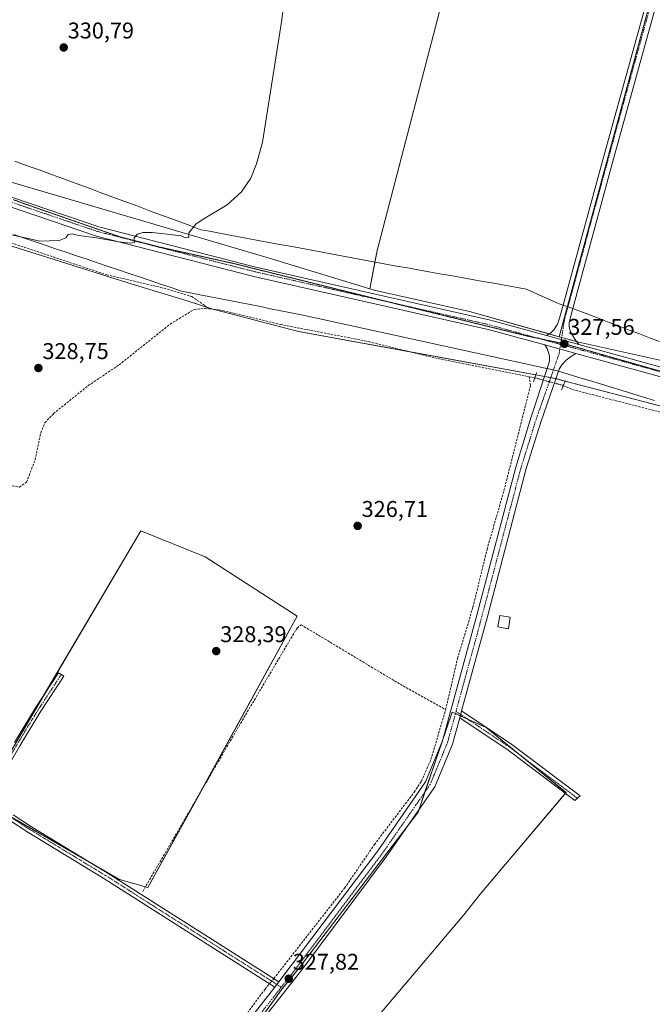
# Model space of a CAD drawing. Units: metres. Extents: x 605133 to 608627, y 4655193 to 4657558.
# Drawn here: x 605875 to 606153, y 4655508 to 4655940 of the extents above; entities that cross this region are included whole.
import ezdxf
from ezdxf.enums import TextEntityAlignment as Align

# ---------------------------------------------------------------- set-up
doc = ezdxf.new("R2010")
doc.units = ezdxf.units.M
doc.header["$MEASUREMENT"] = 0
for name, pattern in [('TRAZO_Y_PUNTO', [1, 0.5, -0.25, 0, -0.25]), ('TRAZOS2', [0.375, 0.25, -0.125]), ('TRAZOSX2', [1.5, 1, -0.5])]:
    doc.linetypes.add(name, pattern=pattern)
for name, color, linetype, lineweight in [('Camino', 19, 'Continuous', 0), ('Camino Cxs', 19, 'Continuous', 0), ('Camino eje', 39, 'TRAZO_Y_PUNTO', 13), ('Carátula', 7, 'Continuous', 5), ('Corriente artificial lineal', 5, 'TRAZOSX2', 13), ('Corriente artificial lineal oculto', 135, 'TRAZO_Y_PUNTO', 13), ('Cultivos herbáceos CxS', 92, 'Continuous', 0), ('Cultivos leñosos', 92, 'Continuous', 0), ('Cultivos leñosos CxS', 92, 'Continuous', 0), ('Curva de nivel normal', 36, 'Continuous', 0), ('Edificación ligera', 1, 'Continuous', 0), ('Edificación ligera Cxs', 1, 'Continuous', 0), ('Pastizal CxS', 92, 'Continuous', 0), ('Pista no pavimentada', 254, 'Continuous', 13), ('Pista no pavimentada Cxs', 254, 'Continuous', 0), ('Pista pavimentada eje', 135, 'TRAZO_Y_PUNTO', 0), ('Puente lineal', 2, 'TRAZOS2', 0), ('Punto de cota en terreno', 7, 'Continuous', 0), ('Rótulo de punto de cota en terreno', 19, 'Continuous', 0), ('Vía pecuaria', 92, 'Continuous', 13), ('Vía pecuaria CxS', 92, 'Continuous', 13), ('Vía pecuaria eje', 92, 'TRAZOS2', 0)]:
    doc.layers.add(name, color=color, linetype=linetype, lineweight=lineweight)
doc.styles.add('Arial', font='txt', dxfattribs={"height": 0.2})

# ---------------------------------------------------------------- blocks, each defined once
blk = doc.blocks.new('*U162')
at = {"layer": 'Cultivos herbáceos CxS', "color": 92, "linetype": 'Continuous', "lineweight": 0}
blk.add_polyline3d([(605638.13, 4655914.58, 332.46), (605670.69, 4655904.12, 332.1), (605712.67, 4655890.63, 331.68), (605809.36, 4655868.46, 330.08), (605835.04, 4655853.11, 329.67), (605865.07, 4655842.84, 329.14), (605869.45, 4655841.47, 329.38), (605882.94, 4655837.25, 329.04), (605890.35, 4655834.93, 329.13), (605922.75, 4655824.66, 328.7), (605948.83, 4655816.76, 328.25), (605960.11, 4655813.08, 327.85), (605997.82, 4655803.33, 327.55), (606104.45, 4655783.81, 326.6), (606110.43, 4655782.72, 326.54), (606184.8, 4655763.26, 325.53), (606259.3, 4655743.85, 324.14), (606301.43, 4655727.34, 324.1), (606305.77, 4655725.78, 323.72), (606329.75, 4655717.15, 323.42)], dxfattribs=at)
for points in [[(605997.27, 4655678.24, 327.53), (605956.69, 4655704.25, 327.57), (605928.5, 4655715.7, 328.11), (605858.59, 4655597.33, 329.49), (605919.14, 4655562.57, 328.54), (605931.59, 4655559.01, 328.31), (605997.27, 4655678.24, 327.53)], [(605985.49, 4655449.2, 327.28), (606031.83, 4655501.33, 327.28), (606070.44, 4655546.97, 327.09), (606077.64, 4655556.09, 327.1), (606115.4, 4655600.7, 326.7), (606080.26, 4655629.34, 327.05), (606065.37, 4655636.07, 326.99), (606050.34, 4655592.12, 327.24), (605997.6, 4655523.09, 327.75), (605990.23, 4655513.97, 327.76), (605931.42, 4655432.77, 327.72), (605933.02, 4655431.86, 327.64), (605953.03, 4655407.48, 327.42), (605985.49, 4655449.2, 327.28)]]:
    blk.add_polyline3d(points, close=True, dxfattribs=at)
blk = doc.blocks.new('*U172')
at = {"layer": 'Curva de nivel normal', "color": 36, "linetype": 'Continuous', "lineweight": 0}
blk.add_polyline3d([(605992.98, 4655960.93, 330), (605990.43, 4655940.25, 330), (605981.97, 4655886.54, 330), (605979.38, 4655876.95, 330), (605976.77, 4655870.74, 330), (605972.69, 4655864.62, 330), (605966.44, 4655858.98, 330), (605955.84, 4655852.68, 330), (605952.63, 4655850.53, 330), (605949.62, 4655846.59, 330), (605949.58, 4655844.59, 330), (605947.99, 4655844.46, 330), (605946.21, 4655845.34, 330), (605939.99, 4655846, 330), (605933.5, 4655846.85, 330), (605929.28, 4655846.85, 330), (605926.99, 4655846.04, 330), (605925.6, 4655844.43, 330), (605925.75, 4655842.42, 330), (605923.9, 4655842.17, 330), (605918.86, 4655842.63, 330), (605908.9, 4655844.52, 330), (605901.26, 4655845.42, 330), (605898.3, 4655846.15, 330), (605896.51, 4655845.98, 330), (605895.43, 4655844.44, 330), (605892.5, 4655843.32, 330), (605884.09, 4655842.92, 330), (605878.35, 4655844.26, 330), (605866, 4655846.97, 330)], dxfattribs=at)
blk = doc.blocks.new('5PATER')
at = {"layer": 'Carátula', "linetype": 'Continuous', "lineweight": 5}
h = blk.add_hatch(color=250, dxfattribs=at)
edge = h.paths.add_edge_path()
edge.add_ellipse((0, 0.01), major_axis=(-1.33, -1.34), ratio=0.999422, start_angle=0, end_angle=360)

msp = doc.modelspace()

# ---------------------------------------------------------------- linework, layer by layer
at = {"layer": 'Camino', "color": 19, "linetype": 'Continuous', "lineweight": 0}
for points in [[(605872.91, 4655622.74, 329.32), (605882.19, 4655637.94, 329.22), (605892.32, 4655653.36, 329.16), (605894.66, 4655651.82, 329.06), (605884.55, 4655636.45, 329.13), (605875.33, 4655621.32, 329.23), (605869.47, 4655611.01, 329.27)], [(606068.66, 4655633.52, 327.12), (606069.49, 4655636.57, 327.07)], [(606069.49, 4655636.57, 327.07), (606091.64, 4655621.77, 326.75), (606121.56, 4655599.23, 326.45), (606119.3, 4655597.17, 326.66), (606089.9, 4655619.33, 326.95), (606068.66, 4655633.52, 327.12)], [(605872.4, 4655590.87, 329.09), (605880.32, 4655585.74, 329.01), (605913.73, 4655565.52, 328.6), (605989.16, 4655517.57, 327.81)], [(605987.35, 4655515.25, 327.83), (605912.21, 4655563.02, 328.65), (605878.8, 4655583.39, 329.06), (605870.76, 4655588.59, 329.16)], [(605989.16, 4655517.57, 327.81), (605987.35, 4655515.25, 327.83)]]:
    msp.add_polyline3d(points, dxfattribs=at)
at = {"layer": 'Camino Cxs', "color": 19, "linetype": 'Continuous', "lineweight": 0}
for points in [[(605872.91, 4655622.74, 329.32), (605882.19, 4655637.94, 329.22), (605892.32, 4655653.36, 329.16), (605894.66, 4655651.82, 329.06), (605884.55, 4655636.45, 329.13), (605875.33, 4655621.32, 329.23), (605869.47, 4655611.01, 329.27)], [(605872.4, 4655590.87, 329.09), (605880.32, 4655585.74, 329.01), (605913.73, 4655565.52, 328.6), (605989.16, 4655517.57, 327.81), (605989.16, 4655517.57, 327.81), (605987.35, 4655515.25, 327.83), (605912.21, 4655563.02, 328.65), (605878.8, 4655583.39, 329.06), (605870.76, 4655588.59, 329.16)]]:
    msp.add_polyline3d(points, dxfattribs=at)
msp.add_polyline3d([(606068.66, 4655633.52, 327.12), (606069.49, 4655636.57, 327.07), (606091.64, 4655621.77, 326.75), (606121.56, 4655599.23, 326.45), (606119.3, 4655597.17, 326.66), (606089.9, 4655619.33, 326.95), (606068.66, 4655633.52, 327.12)], close=True, dxfattribs=at)
at = {"layer": 'Camino eje', "color": 39, "linetype": 'TRAZO_Y_PUNTO', "lineweight": 13}
for points in [[(605893.49, 4655652.59, 329.11), (605883.37, 4655637.19, 329.18), (605874.12, 4655622.03, 329.28), (605868.29, 4655611.75, 329.31), (605863.96, 4655605.48, 329.36), (605862.77, 4655602.98, 329.34), (605862.61, 4655600.84, 329.31), (605862.97, 4655598.5, 329.27), (605864.16, 4655596.36, 329.24), (605866.66, 4655593.66, 329.21), (605871.58, 4655589.73, 329.12), (605879.56, 4655584.57, 329.04), (605912.97, 4655564.27, 328.63), (605990.21, 4655515.17, 327.77)], [(606067.05, 4655636.4, 327.08), (606090.77, 4655620.55, 326.85), (606120.43, 4655598.2, 326.54)]]:
    msp.add_polyline3d(points, dxfattribs=at)
at = {"layer": 'Corriente artificial lineal', "color": 5, "linetype": 'TRAZOSX2', "lineweight": 13}
for points in [[(605626.2, 4655921.06, 333.01), (605633.98, 4655919.1, 332.56), (605687.74, 4655899.9, 332.06), (605754.28, 4655883.08, 331.13), (605774.31, 4655881.67, 331.2), (605789.9, 4655878.04, 330.49), (605800.27, 4655873.75, 330.48), (605833.1, 4655856.02, 329.84), (605843.01, 4655851.71, 329.78), (605913.45, 4655828.22, 328.59), (605937.26, 4655822.69, 328.6), (605950.83, 4655818.71, 328.03), (605958.52, 4655813.3, 327.72)], [(605600.97, 4655807.03, 331.52), (605608.81, 4655804.87, 331.94), (605636.74, 4655799.15, 330.88), (605666.25, 4655791.27, 330.94), (605697.78, 4655784.73, 330.48), (605742.39, 4655772.6, 330.13), (605803.16, 4655759.11, 329.44), (605835.29, 4655749.03, 329.13), (605861.57, 4655737.52, 328.96), (605875.09, 4655734.92, 328.94), (605878.22, 4655737.15, 328.8), (605881.98, 4655746.86, 328.62), (605884.46, 4655758.8, 328.65), (605886.27, 4655763.2, 328.63), (605890.09, 4655767.22, 328.6), (605905.37, 4655779.54, 328.6), (605918.91, 4655788.65, 328.51), (605941.39, 4655806.55, 328.34), (605951.88, 4655813.01, 327.87), (605956.85, 4655813.48, 327.58), (605958.52, 4655813.3, 327.72)], [(605958.52, 4655813.3, 327.72), (605962.94, 4655812.82, 328.05), (605989.86, 4655806.41, 327.84), (606028.69, 4655798.82, 326.97), (606057.74, 4655791.69, 326.91), (606099.2, 4655783.45, 325.95)], [(606062.47, 4655637.15, 326.62), (606067.72, 4655659.68, 326.43), (606074.49, 4655682.19, 326.2), (606080.68, 4655707.58, 326.27), (606088.13, 4655733.39, 326.04), (606099.81, 4655779.64, 326.11), (606099.2, 4655783.45, 325.95)], [(606099.2, 4655783.45, 325.95), (606101.69, 4655782.95, 325.95)], [(606114.21, 4655779.58, 325.91), (606118.18, 4655777.8, 325.38), (606161.38, 4655766.74, 325.12), (606193.04, 4655757.46, 324.68), (606219.51, 4655751.44, 324.8), (606238.73, 4655745.31, 324.31), (606299.13, 4655733.03, 323.3), (606344.04, 4655718.96, 322.83), (606371, 4655709.21, 322.71), (606402.68, 4655702.19, 322.22), (606413.21, 4655698.53, 322.06), (606451.65, 4655682.17, 321.82), (606467.57, 4655673.79, 321.67), (606481.81, 4655668.87, 321.67), (606502.98, 4655666.44, 321.34), (606550.1, 4655666.22, 321.03), (606570.56, 4655663.75, 320.5), (606599.53, 4655657.44, 320.24), (606632.53, 4655654.34, 320.01), (606661.43, 4655650.75, 320.41)], [(605929.28, 4655557.23, 328.37), (605974.5, 4655634.9, 327.97), (605997.15, 4655673.01, 327.35), (605998.91, 4655674.46, 327.26), (606041.25, 4655649.03, 327.34), (606062.47, 4655637.15, 326.62)], [(605986.9, 4655519.01, 327.84), (605987.93, 4655520.27, 327.82), (606018.02, 4655558.72, 327.63), (606031.14, 4655577.86, 327.39), (606048.67, 4655600.93, 327.32), (606051.8, 4655605.73, 327.27), (606056.02, 4655615.19, 327.23), (606062.47, 4655637.15, 326.62)], [(605921.4, 4655434.76, 327.77), (605931.11, 4655447.4, 328.01), (605956.43, 4655478.69, 327.69), (605983.12, 4655514.4, 327.81), (605985.03, 4655516.73, 327.84)]]:
    msp.add_polyline3d(points, dxfattribs=at)
at = {"layer": 'Corriente artificial lineal oculto', "color": 135, "linetype": 'TRAZO_Y_PUNTO', "lineweight": 13}
for points in [[(606101.69, 4655782.95, 325.95), (606114.21, 4655779.58, 325.91)], [(605985.03, 4655516.73, 327.84), (605986.9, 4655519.01, 327.84)]]:
    msp.add_polyline3d(points, dxfattribs=at)
at = {"layer": 'Cultivos herbáceos CxS', "color": 92, "linetype": 'Continuous', "lineweight": 0}
for points in [[(606314.71, 4655750.38, 324.75), (606256.23, 4655764.61, 325.48), (606239.56, 4655769.71, 325.98), (606217.51, 4655776.46, 326.42), (606156.66, 4655790.68, 327.17), (606121.1, 4655798.59, 327.4), (606112.45, 4655801, 327.64), (606152.37, 4655948.17, 328.23), (606150.63, 4655954.69, 328.18), (606067.8, 4655974.99, 329.07), (606032.4, 4655838.84, 328.85), (606029.12, 4655822.08, 328.61), (605984.45, 4655835.61, 329.01), (605814.12, 4655885.78, 331.62), (605637.71, 4655933.52, 333.91), (605569.85, 4655964.78, 334.11), (605491.64, 4656008.41, 334.7), (605435.82, 4656035.88, 335.45), (605358.42, 4656073.67, 336.38), (605344.71, 4656223, 336.18), (605163.32, 4656205.12, 338.55), (605156.13, 4656688.98, 337.94)], [(606029.12, 4655822.08, 328.61), (605984.45, 4655835.61, 329.01), (605814.12, 4655885.78, 331.62), (605637.71, 4655933.52, 333.91), (605631.3, 4655936.48, 334), (605609.21, 4655946.65, 334.18), (605607.38, 4655947.49, 334.16), (605604.87, 4655948.65, 334.17), (605602.48, 4655949.75, 334.22), (605598.76, 4655951.46, 334.21), (605584.92, 4655957.84, 334.05), (605575.68, 4655962.1, 334.1), (605569.85, 4655964.78, 334.11), (605529.23, 4655987.44, 334.37), (605496.18, 4656005.88, 334.65), (605491.64, 4656008.41, 334.7), (605435.82, 4656035.88, 335.45), (605358.42, 4656073.67, 336.38)], [(606112.45, 4655801, 327.64), (606116.02, 4655814.15, 328.01), (606152.37, 4655948.17, 328.23), (606151.57, 4655951.19, 328.24), (606151.19, 4655952.58, 328.22), (606150.63, 4655954.69, 328.18), (606067.8, 4655974.99, 329.07), (606067.62, 4655974.31, 329.09), (606032.4, 4655838.84, 328.85), (606031.41, 4655833.78, 328.75), (606029.12, 4655822.08, 328.61)], [(606184.8, 4655763.26, 325.53), (606114.98, 4655781.53, 326.19), (606110.97, 4655782.58, 326.46), (606110.43, 4655782.72, 326.54), (606108.68, 4655783.04, 326.77), (606105.92, 4655783.54, 326.91), (606104.45, 4655783.81, 326.6), (606102.11, 4655784.24, 326.19), (606047.01, 4655794.32, 327.09), (605997.82, 4655803.33, 327.55), (605960.11, 4655813.08, 327.85), (605959.9, 4655813.15, 327.83), (605957.73, 4655813.86, 327.69), (605948.83, 4655816.76, 328.25), (605922.75, 4655824.66, 328.7), (605890.35, 4655834.93, 329.13), (605882.94, 4655837.25, 329.04), (605869.45, 4655841.47, 329.38)], [(606538.91, 4655684.51, 322.37), (606534.39, 4655684.8, 322.45), (606501.99, 4655687.17, 322.58), (606466.43, 4655694.28, 322.94), (606433.87, 4655708.7, 323.65), (606398.67, 4655723.1, 324.33), (606376, 4655733.37, 325.14), (606314.71, 4655750.38, 324.75), (606256.23, 4655764.61, 325.48), (606239.56, 4655769.71, 325.98), (606217.51, 4655776.46, 326.42), (606156.66, 4655790.68, 327.17), (606121.1, 4655798.59, 327.4), (606120.09, 4655798.87, 327.45), (606113.49, 4655800.71, 327.63), (606112.45, 4655801, 327.64)], [(605930.5, 4655559.33, 328.32), (605919.14, 4655562.57, 328.54), (605908.7, 4655568.57, 328.67), (605870.93, 4655590.25, 329.13), (605864.48, 4655593.95, 329.27), (605858.59, 4655597.33, 329.49), (605861.29, 4655601.9, 329.36), (605886.03, 4655643.79, 329.18), (605928.5, 4655715.7, 328.11), (605956.69, 4655704.25, 327.57), (605997.27, 4655678.24, 327.53), (605954.04, 4655599.75, 328.05), (605931.59, 4655559.01, 328.31), (605930.5, 4655559.33, 328.32)], [(605966.65, 4655481.41, 327.76), (605990.23, 4655513.97, 327.76), (605997.6, 4655523.1, 327.75), (606047, 4655587.76, 327.34), (606050.34, 4655592.12, 327.24), (606050.64, 4655593, 327.23), (606053.37, 4655600.99, 327.32), (606060.73, 4655622.51, 327.25), (606061.39, 4655624.43, 327.2), (606065.37, 4655636.07, 326.99), (606066.79, 4655635.43, 327.1), (606068.92, 4655634.47, 327.11), (606072.08, 4655633.04, 327.14), (606080.26, 4655629.34, 327.05), (606094.36, 4655617.84, 326.82), (606115.39, 4655600.7, 326.7), (606115.09, 4655600.34, 326.75), (606077.64, 4655556.09, 327.1), (606070.44, 4655546.97, 327.09), (606031.83, 4655501.33, 327.28)]]:
    msp.add_polyline3d(points, dxfattribs=at)
at = {"layer": 'Cultivos leñosos', "color": 92, "linetype": 'Continuous', "lineweight": 0}
for points in [[(606112.45, 4655801, 327.64), (606116.02, 4655814.15, 328.01), (606152.37, 4655948.17, 328.23), (606151.57, 4655951.19, 328.24), (606151.19, 4655952.58, 328.22), (606150.63, 4655954.69, 328.18), (606067.8, 4655974.99, 329.07), (606067.62, 4655974.31, 329.09), (606032.4, 4655838.84, 328.85), (606031.41, 4655833.78, 328.75), (606029.12, 4655822.08, 328.61)], [(606112.45, 4655801, 327.64), (606107.99, 4655802.24, 327.6), (606072.9, 4655812.02, 327.96), (606031.01, 4655821.5, 328.62), (606029.12, 4655822.08, 328.61)], [(605930.5, 4655559.33, 328.32), (605919.14, 4655562.57, 328.54), (605908.7, 4655568.57, 328.67), (605870.93, 4655590.25, 329.13), (605864.48, 4655593.95, 329.27), (605858.59, 4655597.33, 329.49), (605861.29, 4655601.9, 329.36), (605886.03, 4655643.79, 329.18), (605928.5, 4655715.7, 328.11), (605956.69, 4655704.25, 327.57), (605997.27, 4655678.24, 327.53), (605954.04, 4655599.75, 328.05), (605931.59, 4655559.01, 328.31), (605930.5, 4655559.33, 328.32)], [(605966.65, 4655481.41, 327.76), (605990.23, 4655513.97, 327.76), (605997.6, 4655523.1, 327.75), (606047, 4655587.76, 327.34), (606050.34, 4655592.12, 327.24), (606050.64, 4655593, 327.23), (606053.37, 4655600.99, 327.32), (606060.73, 4655622.51, 327.25), (606061.39, 4655624.43, 327.2), (606065.37, 4655636.07, 326.99), (606066.79, 4655635.43, 327.1), (606068.92, 4655634.47, 327.11), (606072.08, 4655633.04, 327.14), (606080.26, 4655629.34, 327.05), (606094.36, 4655617.84, 326.82), (606115.39, 4655600.7, 326.7), (606115.09, 4655600.34, 326.75), (606077.64, 4655556.09, 327.1), (606070.44, 4655546.97, 327.09), (606031.83, 4655501.33, 327.28)]]:
    msp.add_polyline3d(points, dxfattribs=at)
at = {"layer": 'Cultivos leñosos CxS', "color": 92, "linetype": 'Continuous', "lineweight": 0}
for points in [[(606112.45, 4655801, 327.64), (606072.9, 4655812.02, 327.96), (606031.01, 4655821.5, 328.62), (606029.12, 4655822.08, 328.61), (606032.4, 4655838.84, 328.85), (606067.8, 4655974.99, 329.07), (606150.63, 4655954.69, 328.18), (606152.37, 4655948.17, 328.23), (606112.45, 4655801, 327.64)], [(605997.27, 4655678.24, 327.53), (605931.59, 4655559.01, 328.31), (605919.14, 4655562.57, 328.54), (605858.59, 4655597.33, 329.49), (605928.5, 4655715.7, 328.11), (605956.69, 4655704.25, 327.57), (605997.27, 4655678.24, 327.53)], [(605985.49, 4655449.2, 327.28), (605953.03, 4655407.48, 327.42), (605933.02, 4655431.86, 327.64), (605931.42, 4655432.77, 327.72), (605990.23, 4655513.97, 327.76), (605997.6, 4655523.09, 327.75), (606050.34, 4655592.12, 327.24), (606065.37, 4655636.07, 326.99), (606080.26, 4655629.34, 327.05), (606115.4, 4655600.7, 326.7), (606077.64, 4655556.09, 327.1), (606070.44, 4655546.97, 327.09), (606031.83, 4655501.33, 327.28), (605985.49, 4655449.2, 327.28)]]:
    msp.add_polyline3d(points, close=True, dxfattribs=at)
at = {"layer": 'Edificación ligera', "color": 1, "linetype": 'Continuous', "lineweight": 0}
msp.add_polyline3d([(606090.92, 4655677.72, 327.31), (606090.12, 4655672.72, 325.94), (606085.48, 4655673.48, 327.56), (606086.28, 4655678.48, 328.07), (606090.92, 4655677.72, 327.31)], dxfattribs=at)
at = {"layer": 'Edificación ligera Cxs', "color": 1, "linetype": 'Continuous', "lineweight": 0}
msp.add_polyline3d([(606090.92, 4655677.72, 327.31), (606090.12, 4655672.72, 325.94), (606085.48, 4655673.48, 327.57), (606086.28, 4655678.48, 328.07), (606090.92, 4655677.72, 327.31)], close=True, dxfattribs=at)
at = {"layer": 'Pastizal CxS', "color": 92, "linetype": 'Continuous', "lineweight": 0}
for points in [[(606029.12, 4655822.08, 328.61), (605984.45, 4655835.61, 329.01), (605814.12, 4655885.78, 331.62), (605637.71, 4655933.52, 333.91), (605631.3, 4655936.48, 334), (605609.21, 4655946.65, 334.18), (605607.38, 4655947.49, 334.16), (605604.87, 4655948.65, 334.17), (605602.48, 4655949.75, 334.22), (605598.76, 4655951.46, 334.21), (605584.92, 4655957.84, 334.05), (605575.68, 4655962.1, 334.1), (605569.85, 4655964.78, 334.11), (605529.23, 4655987.44, 334.37), (605496.18, 4656005.88, 334.65), (605491.64, 4656008.41, 334.7), (605435.82, 4656035.88, 335.45), (605358.42, 4656073.67, 336.38)], [(605569.85, 4655964.78, 334.11), (605637.71, 4655933.52, 333.91), (605814.12, 4655885.78, 331.62), (605984.45, 4655835.61, 329.01), (606029.12, 4655822.08, 328.61), (606031.01, 4655821.5, 328.62), (606072.9, 4655812.02, 327.96), (606112.45, 4655801, 327.64), (606121.1, 4655798.59, 327.4), (606156.66, 4655790.68, 327.17), (606217.51, 4655776.46, 326.42), (606239.56, 4655769.71, 325.98), (606256.23, 4655764.61, 325.48), (606314.71, 4655750.38, 324.75)], [(606329.75, 4655717.15, 323.42), (606305.77, 4655725.78, 323.72), (606301.43, 4655727.34, 324.1), (606259.3, 4655743.85, 324.14), (606184.8, 4655763.26, 325.53), (606110.43, 4655782.72, 326.54), (606104.45, 4655783.81, 326.6), (605997.82, 4655803.33, 327.55), (605960.11, 4655813.08, 327.85), (605948.83, 4655816.76, 328.25), (605922.75, 4655824.66, 328.7), (605890.35, 4655834.93, 329.13), (605882.94, 4655837.25, 329.04), (605869.45, 4655841.47, 329.38), (605865.07, 4655842.84, 329.14), (605835.04, 4655853.11, 329.67), (605809.36, 4655868.46, 330.08), (605712.67, 4655890.63, 331.68), (605670.69, 4655904.12, 332.1), (605638.13, 4655914.58, 332.46)], [(606184.8, 4655763.26, 325.53), (606114.98, 4655781.53, 326.19), (606110.97, 4655782.58, 326.46), (606110.43, 4655782.72, 326.54), (606108.68, 4655783.04, 326.77), (606105.92, 4655783.54, 326.91), (606104.45, 4655783.81, 326.6), (606102.11, 4655784.24, 326.19), (606047.01, 4655794.32, 327.09), (605997.82, 4655803.33, 327.55), (605960.11, 4655813.08, 327.85), (605959.9, 4655813.15, 327.83), (605957.73, 4655813.86, 327.69), (605948.83, 4655816.76, 328.25), (605922.75, 4655824.66, 328.7), (605890.35, 4655834.93, 329.13), (605882.94, 4655837.25, 329.04), (605869.45, 4655841.47, 329.38)], [(606112.45, 4655801, 327.64), (606107.99, 4655802.24, 327.6), (606072.9, 4655812.02, 327.96), (606031.01, 4655821.5, 328.62), (606029.12, 4655822.08, 328.61)], [(606538.91, 4655684.51, 322.37), (606534.39, 4655684.8, 322.45), (606501.99, 4655687.17, 322.58), (606466.43, 4655694.28, 322.94), (606433.87, 4655708.7, 323.65), (606398.67, 4655723.1, 324.33), (606376, 4655733.37, 325.14), (606314.71, 4655750.38, 324.75), (606256.23, 4655764.61, 325.48), (606239.56, 4655769.71, 325.98), (606217.51, 4655776.46, 326.42), (606156.66, 4655790.68, 327.17), (606121.1, 4655798.59, 327.4), (606120.09, 4655798.87, 327.45), (606113.49, 4655800.71, 327.63), (606112.45, 4655801, 327.64)]]:
    msp.add_polyline3d(points, dxfattribs=at)
at = {"layer": 'Pista no pavimentada', "color": 254, "linetype": 'Continuous', "lineweight": 13}
for points in [[(606114.14, 4655814.8, 327.93), (606132.01, 4655880.39, 328.62), (606151.9, 4655952.4, 328.22)], [(606156.21, 4655951.28, 328.1), (606136.31, 4655879.21, 328.62), (606118.36, 4655813.34, 328.06)], [(605609.56, 4655943.28, 334.21), (605629.98, 4655933.73, 333.92), (605651.55, 4655926.22, 333.57), (605704.02, 4655911.8, 332.79), (605738.51, 4655901.35, 332.47), (605818.65, 4655879.69, 331.5), (605849.49, 4655869.78, 330.99), (605910.02, 4655849.25, 330.29), (605979.09, 4655831.58, 328.91), (606082.2, 4655808.29, 327.81), (606106.79, 4655801.53, 327.57)], [(606106.13, 4655797.38, 327.48), (606081.19, 4655804.25, 327.65), (605978.11, 4655827.53, 328.83), (605908.92, 4655845.23, 329.96), (605848.11, 4655865.84, 330.68), (605817.47, 4655875.7, 331.28), (605737.36, 4655897.34, 332.35), (605702.86, 4655907.8, 332.73), (605650.31, 4655922.24, 333.47), (605631.85, 4655928.67, 333.75)], [(606106.79, 4655801.53, 327.57), (606108.63, 4655802.61, 327.62), (606110.02, 4655804.08, 327.69), (606111.6, 4655806.46, 327.75), (606112.61, 4655809.17, 327.8), (606114.14, 4655814.8, 327.93)], [(606118.36, 4655813.34, 328.06), (606116.72, 4655807.32, 327.82), (606116.8, 4655805.43, 327.76), (606117.28, 4655803.65, 327.72), (606118.19, 4655801.7, 327.65), (606119.26, 4655799.91, 327.54)], [(606121.11, 4655797.58, 327.37), (606106.79, 4655801.53, 327.57)], [(606121.11, 4655797.58, 327.37), (606106.79, 4655801.53, 327.57)], [(606119.26, 4655799.91, 327.54), (606121.11, 4655797.58, 327.37)], [(606107.07, 4655787.02, 327.08), (606108.12, 4655790.2, 327.18), (606108.15, 4655792.39, 327.26), (606107.76, 4655794.14, 327.32), (606107.16, 4655795.76, 327.4), (606106.13, 4655797.38, 327.48)], [(606119.72, 4655793.64, 327.24), (606106.13, 4655797.38, 327.48)], [(606119.72, 4655793.64, 327.24), (606106.13, 4655797.38, 327.48)], [(606121.11, 4655797.58, 327.37), (606219.34, 4655770.55, 326.04), (606306.69, 4655749.3, 324.81), (606366.86, 4655728.42, 324.24), (606432.24, 4655703.28, 323.37), (606475.91, 4655688.27, 322.72), (606487.37, 4655685.93, 322.6), (606515.4, 4655682.52, 322.31), (606606.15, 4655675.87, 321.48), (606619.46, 4655674.29, 321.42)], [(606119.72, 4655793.64, 327.24), (606117.36, 4655792.18, 327.09), (606115.51, 4655790.72, 327.01), (606113.53, 4655788.69, 327), (606112.43, 4655786.82, 326.87), (606112.11, 4655785.87, 326.76)], [(606644.85, 4655669.38, 321.12), (606634.49, 4655668.1, 321.06), (606618.97, 4655669.31, 321.32), (606605.56, 4655670.91, 321.41), (606514.95, 4655678.38, 322.13), (606486.7, 4655681.82, 322.53), (606474.81, 4655684.24, 322.56), (606430.82, 4655699.37, 323.1), (606365.43, 4655724.5, 323.94), (606305.51, 4655745.3, 324.68), (606218.29, 4655766.52, 325.88), (606119.72, 4655793.64, 327.24)], [(605989.16, 4655517.57, 327.81), (606032.63, 4655575.12, 327.4), (606053.64, 4655605.43, 327.33), (606061.12, 4655623.44, 327.23), (606076.21, 4655678.72, 326.48), (606093.32, 4655743.69, 326.12), (606099.92, 4655765.4, 326.5), (606107.07, 4655787.02, 327.08)], [(606112.11, 4655785.87, 326.76), (606104.52, 4655763.91, 326.52), (606097.82, 4655743.1, 326.54), (606080.67, 4655677.52, 326.35), (606069.49, 4655636.57, 327.07)], [(606068.66, 4655633.52, 327.12), (606069.49, 4655636.57, 327.07)], [(606068.66, 4655633.52, 327.12), (606065.49, 4655621.94, 327.16), (606057.71, 4655603.2, 327.37), (606036.37, 4655572.42, 327.35), (605999.21, 4655522.89, 327.72), (605931.86, 4655437.09, 327.97)], [(605989.16, 4655517.57, 327.81), (605987.35, 4655515.25, 327.83)], [(605782.74, 4655250.8, 328.4), (605802.73, 4655276.12, 328.23), (605928.34, 4655440.08, 328.04), (605987.35, 4655515.25, 327.83)]]:
    msp.add_polyline3d(points, dxfattribs=at)
at = {"layer": 'Pista no pavimentada Cxs', "color": 254, "linetype": 'Continuous', "lineweight": 0}
msp.add_polyline3d([(606119.26, 4655799.91, 327.54), (606121.11, 4655797.58, 327.37), (606106.79, 4655801.53, 327.57), (606108.63, 4655802.61, 327.62), (606110.02, 4655804.08, 327.69), (606111.6, 4655806.46, 327.75), (606112.61, 4655809.17, 327.8), (606114.14, 4655814.8, 327.93), (606132.01, 4655880.39, 328.62), (606151.9, 4655952.4, 328.22), (606156.21, 4655951.28, 328.1), (606136.31, 4655879.21, 328.62), (606118.36, 4655813.34, 328.06), (606116.72, 4655807.32, 327.82), (606116.8, 4655805.43, 327.76), (606117.28, 4655803.65, 327.72), (606118.19, 4655801.7, 327.65), (606119.26, 4655799.91, 327.54)], close=True, dxfattribs=at)
for points in [[(606365.43, 4655724.5, 323.94), (606305.51, 4655745.3, 324.68), (606218.29, 4655766.52, 325.88), (606119.72, 4655793.64, 327.24), (606106.13, 4655797.38, 327.48), (606081.19, 4655804.25, 327.65), (605978.11, 4655827.53, 328.83), (605908.92, 4655845.23, 329.96), (605848.11, 4655865.84, 330.68), (605817.47, 4655875.7, 331.28), (605737.36, 4655897.34, 332.35), (605702.86, 4655907.8, 332.73), (605650.31, 4655922.24, 333.47), (605631.85, 4655928.67, 333.75), (605622.06, 4655933.08, 334), (605604.33, 4655942.14, 334.06)], [(605609.56, 4655943.28, 334.21), (605629.98, 4655933.73, 333.92), (605651.55, 4655926.22, 333.57), (605704.02, 4655911.8, 332.79), (605738.51, 4655901.35, 332.47), (605818.65, 4655879.69, 331.5), (605849.49, 4655869.78, 330.99), (605910.02, 4655849.25, 330.29), (605979.09, 4655831.58, 328.91), (606082.2, 4655808.29, 327.81), (606106.79, 4655801.53, 327.57), (606121.11, 4655797.58, 327.37), (606219.34, 4655770.55, 326.04), (606306.69, 4655749.3, 324.81), (606366.86, 4655728.42, 324.24)], [(605928.34, 4655440.08, 328.04), (605987.35, 4655515.25, 327.83), (605989.16, 4655517.57, 327.81), (606032.63, 4655575.12, 327.4), (606053.64, 4655605.43, 327.33), (606061.12, 4655623.44, 327.23), (606076.21, 4655678.72, 326.48), (606093.32, 4655743.69, 326.12), (606099.92, 4655765.4, 326.5), (606107.07, 4655787.02, 327.08), (606108.12, 4655790.2, 327.18), (606108.15, 4655792.39, 327.26), (606107.76, 4655794.14, 327.32), (606107.16, 4655795.76, 327.4), (606106.13, 4655797.38, 327.48), (606119.72, 4655793.64, 327.24), (606117.36, 4655792.18, 327.09), (606115.51, 4655790.72, 327.01), (606113.53, 4655788.69, 327), (606112.43, 4655786.82, 326.87), (606112.11, 4655785.87, 326.76), (606104.52, 4655763.91, 326.52), (606097.82, 4655743.1, 326.54), (606080.67, 4655677.52, 326.35), (606069.49, 4655636.57, 327.07), (606068.66, 4655633.52, 327.12), (606065.49, 4655621.94, 327.16), (606057.71, 4655603.2, 327.37), (606036.37, 4655572.42, 327.35), (605999.21, 4655522.89, 327.72), (605931.86, 4655437.09, 327.97)]]:
    msp.add_polyline3d(points, dxfattribs=at)
at = {"layer": 'Pista pavimentada eje', "color": 135, "linetype": 'TRAZO_Y_PUNTO', "lineweight": 0}
for points in [[(606154.33, 4655953.93, 328.19), (606154.06, 4655951.84, 328.17), (606134.16, 4655879.8, 328.63), (606114.67, 4655808.25, 327.82), (606113.01, 4655797.65, 327.53)], [(605625.59, 4655933.61, 333.98), (605630.92, 4655931.2, 333.83), (605650.93, 4655924.23, 333.55), (605703.44, 4655909.8, 332.77), (605737.94, 4655899.35, 332.42), (605818.06, 4655877.7, 331.44), (605848.8, 4655867.81, 330.89), (605909.47, 4655847.24, 330.16), (605978.6, 4655829.56, 328.91), (606081.7, 4655806.27, 327.73), (606113.01, 4655797.65, 327.53)], [(606113.01, 4655797.65, 327.53), (606112.37, 4655793.54, 327.35), (606102.24, 4655764.65, 326.75), (606095.49, 4655743.07, 326.5), (606078.44, 4655678.12, 326.46), (606067.05, 4655636.4, 327.08)], [(606113.01, 4655797.65, 327.53), (606218.82, 4655768.54, 326.01), (606306.1, 4655747.3, 324.77), (606366.15, 4655726.46, 324.1), (606431.53, 4655701.33, 323.24), (606475.36, 4655686.26, 322.65), (606487.04, 4655683.88, 322.62), (606515.18, 4655680.45, 322.22), (606532.17, 4655678.86, 322.21), (606605.86, 4655673.39, 321.51), (606619.22, 4655671.8, 321.35), (606634.43, 4655670.61, 321.11), (606644.09, 4655671.8, 321.24), (606650.84, 4655675.37, 321.34)], [(606067.05, 4655636.4, 327.08), (606063.31, 4655622.69, 327.19), (606055.68, 4655604.32, 327.4), (606034.5, 4655573.77, 327.38), (606028.11, 4655565.31, 327.41), (606009.53, 4655540.55, 327.61), (605994.19, 4655520.23, 327.72), (605990.21, 4655515.17, 327.77)], [(605990.21, 4655515.17, 327.77), (605930.1, 4655438.59, 328.05), (605929.44, 4655437.72, 328.02)]]:
    msp.add_polyline3d(points, dxfattribs=at)
at = {"layer": 'Puente lineal', "color": 2, "linetype": 'TRAZOS2', "lineweight": 0}
for points in [[(606102.48, 4655785.35, 326.78), (606101.07, 4655781.05, 326.13)], [(606115.09, 4655781.8, 325.71), (606114.21, 4655779.59, 325.75), (606114.21, 4655779.58, 325.75), (606113.42, 4655777.6, 326.36)]]:
    msp.add_polyline3d(points, dxfattribs=at)
at = {"layer": 'Vía pecuaria', "color": 92, "linetype": 'Continuous', "lineweight": 13}
for points in [[(605873, 4655878.07, 330.95), (605876.86, 4655876.72, 330.91), (605880.72, 4655875.36, 330.9), (605884.57, 4655874, 330.86), (605888.43, 4655872.64, 330.82), (605892.86, 4655871, 330.79), (605897.29, 4655869.36, 330.74), (605901.71, 4655867.72, 330.71), (605906.14, 4655866.08, 330.71), (605910.57, 4655864.44, 330.65), (605915, 4655862.8, 330.62), (605919.43, 4655861.16, 330.58), (605923.86, 4655859.52, 330.52), (605928.29, 4655857.88, 330.44), (605932.72, 4655856.24, 330.38), (605937.15, 4655854.6, 330.3), (605941.58, 4655852.96, 330.19), (605946, 4655851.31, 330.11), (605950.43, 4655849.67, 329.98), (605954.86, 4655848.03, 329.86), (605958.61, 4655847.34, 329.82), (605962.36, 4655846.64, 329.77), (605966.11, 4655845.94, 329.69), (605970.78, 4655845.07, 329.56), (605975.44, 4655844.2, 329.51), (605980.11, 4655843.33, 329.4), (605984.78, 4655842.46, 329.31), (605989.45, 4655841.59, 329.25), (605994.12, 4655840.72, 329.17), (605998.79, 4655839.85, 329.07), (606003.46, 4655838.98, 329.01), (606008.13, 4655838.11, 328.96), (606012.8, 4655837.25, 328.91), (606017.47, 4655836.38, 328.89), (606022.14, 4655835.51, 328.88), (606026.81, 4655834.64, 328.81), (606031.48, 4655833.77, 328.74), (606036.15, 4655832.9, 328.79), (606040.89, 4655832.06, 328.72), (606045.64, 4655831.22, 328.69), (606050.39, 4655830.38, 328.6), (606055.14, 4655829.54, 328.53), (606059.89, 4655828.7, 328.42), (606064.63, 4655827.85, 328.32), (606069.38, 4655827.01, 328.21), (606074.13, 4655826.17, 328.12), (606078.88, 4655825.33, 328.05), (606083.63, 4655824.49, 328.01), (606088.37, 4655823.65, 327.98), (606093.12, 4655822.81, 328), (606097.87, 4655821.97, 328.03), (606101.31, 4655820.42, 328.01), (606104.74, 4655818.86, 327.96), (606108.18, 4655817.31, 327.89), (606111.61, 4655815.75, 327.81), (606112.34, 4655815.43, 327.84), (606114.14, 4655814.8, 327.93)], [(606107.07, 4655787.02, 327.08), (606106.88, 4655787.06, 327.09), (606102.22, 4655788.08, 327.05), (606097.53, 4655789.11, 327.18), (606092.85, 4655790.13, 326.96), (606088.16, 4655791.16, 326.83), (606083.48, 4655792.18, 326.86), (606078.79, 4655793.21, 327.09), (606074.1, 4655794.24, 327.16), (606069.42, 4655795.26, 327.22), (606064.73, 4655796.29, 327.29), (606060.05, 4655797.31, 327.33), (606055.36, 4655798.34, 327.46), (606050.68, 4655799.36, 327.6), (606045.99, 4655800.39, 327.66), (606041.3, 4655801.42, 327.57), (606036.62, 4655802.44, 327.72), (606031.93, 4655803.47, 327.91), (606027.25, 4655804.49, 327.9), (606022.56, 4655805.52, 327.82), (606017.88, 4655806.54, 327.88), (606013.19, 4655807.57, 327.97), (606008.5, 4655808.6, 328.11), (606003.82, 4655809.62, 328.11), (605999.13, 4655810.65, 328.11), (605994.6, 4655811.54, 328.08), (605990.07, 4655812.44, 328.16), (605985.54, 4655813.33, 328.33), (605981.01, 4655814.22, 328.43), (605976.48, 4655815.12, 328.46), (605971.95, 4655816.01, 328.43), (605967.42, 4655816.9, 328.51), (605962.88, 4655817.8, 328.58), (605958.35, 4655818.69, 328.39), (605954.35, 4655819.48, 328.2), (605950.35, 4655820.27, 328.35), (605946.34, 4655821.06, 328.71), (605941.73, 4655822.61, 328.65), (605937.12, 4655824.16, 328.67), (605932.51, 4655825.72, 328.71), (605927.89, 4655827.27, 329.01), (605923.28, 4655828.82, 329.03), (605918.67, 4655830.37, 329.02), (605914.06, 4655831.92, 329.19), (605909.45, 4655833.47, 329.49), (605904.83, 4655835.02, 329.47), (605900.22, 4655836.57, 329.43), (605895.61, 4655838.13, 329.69), (605891, 4655839.68, 329.77), (605886.39, 4655841.23, 329.64), (605881.77, 4655842.78, 329.81), (605877.16, 4655844.33, 329.8), (605872.55, 4655845.88, 329.85)], [(606114.14, 4655814.8, 327.93), (606116.71, 4655813.92, 328.04), (606118.36, 4655813.34, 328.06)], [(606118.36, 4655813.34, 328.06), (606121.08, 4655812.4, 328.07), (606125.5, 4655810.71, 328.11), (606129.93, 4655809.01, 328.05), (606134.36, 4655807.32, 328.01), (606138.79, 4655805.62, 327.9), (606143.22, 4655803.92, 327.78), (606147.65, 4655802.23, 327.7), (606152.07, 4655800.53, 327.62), (606156.5, 4655798.84, 327.52)], [(606112.11, 4655785.87, 326.76), (606111.55, 4655786.04, 326.79), (606107.07, 4655787.02, 327.08)], [(606154.29, 4655773.05, 326.02), (606149.54, 4655774.5, 326.16), (606144.79, 4655775.94, 326.1), (606140.05, 4655777.38, 326.24), (606135.3, 4655778.83, 326.59), (606130.55, 4655780.27, 326.51), (606125.8, 4655781.71, 326.32), (606121.05, 4655783.15, 326.73), (606116.3, 4655784.6, 326.64), (606112.11, 4655785.87, 326.76)]]:
    msp.add_polyline3d(points, dxfattribs=at)
at = {"layer": 'Vía pecuaria CxS', "color": 92, "linetype": 'Continuous', "lineweight": 13}
for points in [[(605873, 4655878.07, 330.95), (605876.86, 4655876.72, 330.91), (605880.72, 4655875.36, 330.9), (605884.57, 4655874, 330.86), (605888.43, 4655872.64, 330.82), (605892.86, 4655871, 330.79), (605897.29, 4655869.36, 330.74), (605901.71, 4655867.72, 330.71), (605906.14, 4655866.08, 330.71), (605910.57, 4655864.44, 330.65), (605915, 4655862.8, 330.62), (605919.43, 4655861.16, 330.58), (605923.86, 4655859.52, 330.52), (605928.29, 4655857.88, 330.44), (605932.72, 4655856.24, 330.38), (605937.15, 4655854.6, 330.3), (605941.58, 4655852.96, 330.19), (605946, 4655851.31, 330.11), (605950.43, 4655849.67, 329.98), (605954.86, 4655848.03, 329.86), (605958.61, 4655847.34, 329.82), (605962.36, 4655846.64, 329.77), (605966.11, 4655845.94, 329.69), (605970.78, 4655845.07, 329.56), (605975.44, 4655844.2, 329.51), (605980.11, 4655843.33, 329.4), (605984.78, 4655842.46, 329.31), (605989.45, 4655841.59, 329.25), (605994.12, 4655840.72, 329.17), (605998.79, 4655839.85, 329.07), (606003.46, 4655838.98, 329.01), (606008.13, 4655838.11, 328.96), (606012.8, 4655837.25, 328.91), (606017.47, 4655836.38, 328.89), (606022.14, 4655835.51, 328.88), (606026.81, 4655834.64, 328.81), (606031.48, 4655833.77, 328.74), (606036.15, 4655832.9, 328.79), (606040.89, 4655832.06, 328.72), (606045.64, 4655831.22, 328.69), (606050.39, 4655830.38, 328.6), (606055.14, 4655829.54, 328.53), (606059.89, 4655828.7, 328.42), (606064.63, 4655827.85, 328.32), (606069.38, 4655827.01, 328.21), (606074.13, 4655826.17, 328.12), (606078.88, 4655825.33, 328.05), (606083.63, 4655824.49, 328.01), (606088.37, 4655823.65, 327.98), (606093.12, 4655822.81, 328), (606097.87, 4655821.97, 328.03), (606101.31, 4655820.42, 328.01), (606104.74, 4655818.86, 327.96), (606108.18, 4655817.31, 327.89), (606111.61, 4655815.75, 327.81), (606112.34, 4655815.43, 327.84), (606114.14, 4655814.8, 327.93), (606116.71, 4655813.92, 328.04), (606118.36, 4655813.34, 328.06), (606121.08, 4655812.4, 328.07), (606125.5, 4655810.71, 328.11), (606129.93, 4655809.01, 328.05), (606134.36, 4655807.32, 328.01), (606138.79, 4655805.62, 327.9), (606143.22, 4655803.92, 327.78), (606147.65, 4655802.23, 327.7), (606152.07, 4655800.53, 327.62), (606156.5, 4655798.84, 327.52)], [(606154.29, 4655773.05, 326.02), (606149.54, 4655774.5, 326.16), (606144.79, 4655775.94, 326.1), (606140.05, 4655777.38, 326.24), (606135.3, 4655778.83, 326.59), (606130.55, 4655780.27, 326.51), (606125.8, 4655781.71, 326.32), (606121.05, 4655783.15, 326.73), (606116.3, 4655784.6, 326.64), (606112.11, 4655785.87, 326.76), (606111.55, 4655786.04, 326.79), (606107.07, 4655787.02, 327.08), (606106.88, 4655787.06, 327.09), (606102.22, 4655788.08, 327.05), (606097.53, 4655789.11, 327.18), (606092.85, 4655790.13, 326.96), (606088.16, 4655791.16, 326.83), (606083.48, 4655792.18, 326.86), (606078.79, 4655793.21, 327.09), (606074.1, 4655794.24, 327.16), (606069.42, 4655795.26, 327.22), (606064.73, 4655796.29, 327.29), (606060.05, 4655797.31, 327.33), (606055.36, 4655798.34, 327.46), (606050.68, 4655799.36, 327.6), (606045.99, 4655800.39, 327.66), (606041.3, 4655801.42, 327.57), (606036.62, 4655802.44, 327.72), (606031.93, 4655803.47, 327.91), (606027.25, 4655804.49, 327.9), (606022.56, 4655805.52, 327.82), (606017.88, 4655806.54, 327.88), (606013.19, 4655807.57, 327.97), (606008.5, 4655808.6, 328.11), (606003.82, 4655809.62, 328.11), (605999.13, 4655810.65, 328.11), (605994.6, 4655811.54, 328.08), (605990.07, 4655812.44, 328.16), (605985.54, 4655813.33, 328.33), (605981.01, 4655814.22, 328.43), (605976.48, 4655815.12, 328.46), (605971.95, 4655816.01, 328.43), (605967.42, 4655816.9, 328.51), (605962.88, 4655817.8, 328.58), (605958.35, 4655818.69, 328.39), (605954.35, 4655819.48, 328.2), (605950.35, 4655820.27, 328.35), (605946.34, 4655821.06, 328.71), (605941.73, 4655822.61, 328.65), (605937.12, 4655824.16, 328.67), (605932.51, 4655825.72, 328.71), (605927.89, 4655827.27, 329.01), (605923.28, 4655828.82, 329.03), (605918.67, 4655830.37, 329.02), (605914.06, 4655831.92, 329.19), (605909.45, 4655833.47, 329.49), (605904.83, 4655835.02, 329.47), (605900.22, 4655836.57, 329.43), (605895.61, 4655838.13, 329.69), (605891, 4655839.68, 329.77), (605886.39, 4655841.23, 329.64), (605881.77, 4655842.78, 329.81), (605877.16, 4655844.33, 329.8), (605872.55, 4655845.88, 329.85)]]:
    msp.add_polyline3d(points, dxfattribs=at)
at = {"layer": 'Vía pecuaria eje', "color": 92, "linetype": 'TRAZOS2', "lineweight": 0}
for points in [[(605872.33, 4655861.27, 330.71), (605876.79, 4655859.61, 330.7), (605880.84, 4655858.2, 330.65), (605884.9, 4655856.78, 330.55), (605888.96, 4655855.37, 330.53), (605893.01, 4655853.96, 330.53), (605897.07, 4655852.55, 330.41), (605901.13, 4655851.14, 330.37), (605905.76, 4655849.55, 330.34), (605910.39, 4655847.96, 330.22), (605915.02, 4655846.38, 330.08), (605919.65, 4655844.79, 330.05), (605923.75, 4655843.73, 330), (605927.85, 4655842.67, 329.83), (605931.95, 4655841.61, 329.68), (605936.05, 4655840.56, 329.61), (605940.82, 4655839.5, 329.62), (605945.58, 4655838.44, 329.56), (605950.34, 4655837.38, 329.39), (605955.1, 4655836.32, 329.31), (605959.87, 4655835.26, 329.24), (605964.63, 4655834.21, 329.21), (605969.39, 4655833.15, 329.14), (605974.12, 4655831.98, 328.97), (605978.84, 4655830.8, 328.91), (605983.56, 4655829.63, 328.91), (605988.29, 4655828.46, 328.86), (605993.01, 4655827.29, 328.75), (605997.74, 4655826.12, 328.71), (606002.46, 4655824.95, 328.69), (606007.19, 4655823.77, 328.66), (606011.91, 4655822.6, 328.56), (606016.64, 4655821.43, 328.5), (606021.36, 4655820.26, 328.52), (606026.09, 4655819.09, 328.47), (606030.81, 4655817.91, 328.38), (606035.54, 4655816.74, 328.32), (606037.91, 4655816.16, 328.31)], [(606037.91, 4655816.16, 328.31), (606040.34, 4655815.56, 328.31), (606045.14, 4655814.38, 328.29), (606049.95, 4655813.2, 328.23), (606054.75, 4655812.02, 328.11), (606059.55, 4655810.84, 328.05), (606064.36, 4655809.66, 328.02), (606069.16, 4655808.48, 327.96), (606073.96, 4655807.3, 327.8), (606078.77, 4655806.12, 327.71), (606083.57, 4655804.94, 327.69), (606088.37, 4655803.76, 327.66), (606093.18, 4655802.58, 327.6), (606097.98, 4655801.4, 327.54), (606102.34, 4655800.47, 327.47), (606104.17, 4655800.08, 327.5)], [(606104.17, 4655800.08, 327.5), (606106.71, 4655799.54, 327.56), (606111.08, 4655798.62, 327.58), (606113.09, 4655798.19, 327.55), (606115.44, 4655797.69, 327.51), (606120.07, 4655796.37, 327.35), (606124.7, 4655795.05, 327.31), (606129.33, 4655793.72, 327.28), (606133.96, 4655792.4, 327.16), (606138.59, 4655791.08, 327.08), (606143.22, 4655789.75, 327.07), (606147.85, 4655788.43, 327.03), (606152.48, 4655787.11, 326.9), (606157.11, 4655785.79, 326.81)]]:
    msp.add_polyline3d(points, dxfattribs=at)

# ---------------------------------------------------------------- block references
at = {"layer": 'Cultivos herbáceos CxS', "color": 92, "linetype": 'Continuous', "lineweight": 0}
msp.add_blockref('*U162', (0, 0), dxfattribs=at)
at = {"layer": 'Curva de nivel normal', "color": 36, "linetype": 'Continuous', "lineweight": 0}
msp.add_blockref('*U172', (0, 0), dxfattribs=at)
at = {"layer": 'Punto de cota en terreno', "linetype": 'Continuous', "lineweight": 0}
for p in [(605894.56, 4655928.09, 330.79), (606114.64, 4655797.88, 327.56), (605883.43, 4655787.24, 328.75), (606023.78, 4655717.88, 326.71), (605961.61, 4655662.86, 328.39), (605993.49, 4655518.93, 327.82)]:
    msp.add_blockref('5PATER', p, dxfattribs=at)

# ---------------------------------------------------------------- texts
at = {"layer": 'Rótulo de punto de cota en terreno', "color": 19, "linetype": 'Continuous', "lineweight": 0, "style": 'Arial'}
for s, p in [('330,79', (605896.32, 4655929.85)), ('327,56', (606116.4, 4655799.64)), ('328,75', (605885.19, 4655789)), ('326,71', (606025.54, 4655719.64)), ('328,39', (605963.37, 4655664.62)), ('327,82', (605995.25, 4655520.69))]:
    msp.add_text(s, height=7, dxfattribs=at).set_placement(p, align=Align.BOTTOM_LEFT)

doc.saveas('drawing.dxf')
